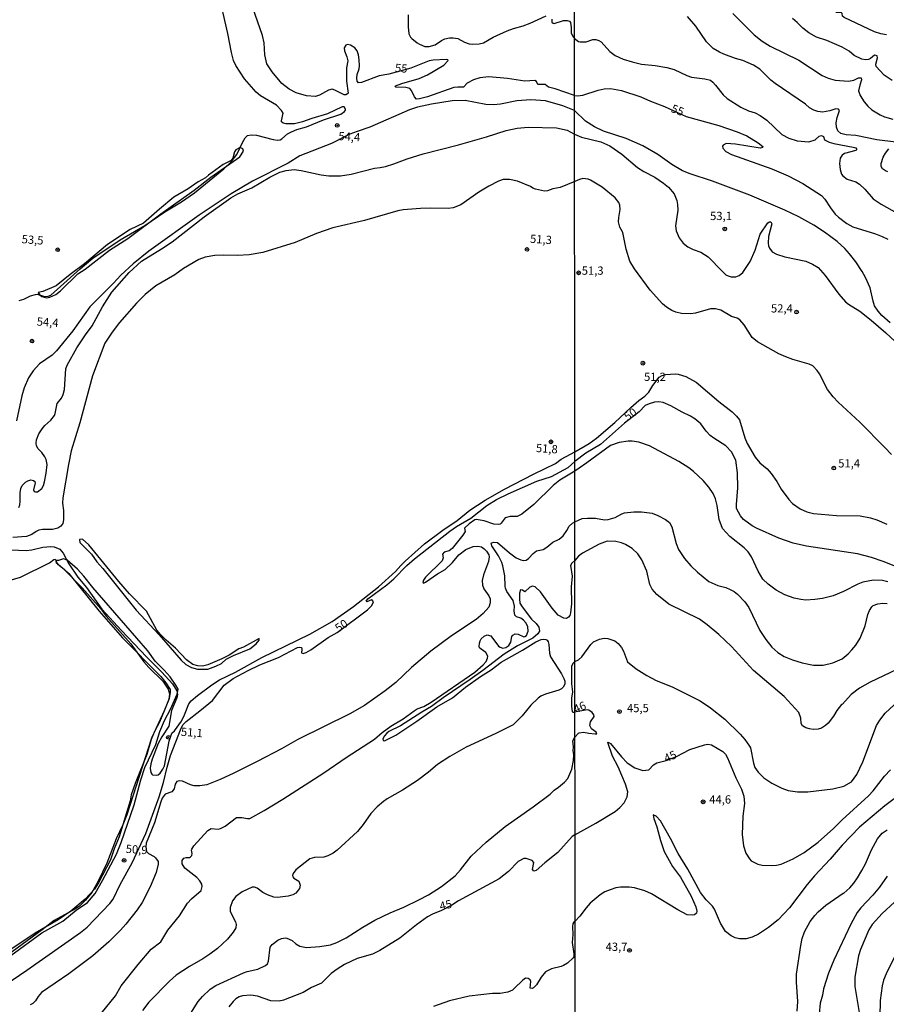
# Model space of a CAD drawing. Units: millimetres. Extents: x 195184 to 197594, y 1654894 to 1657669.
# Drawn here: x 195498 to 195762, y 1656796 to 1657094 of the extents above; entities that cross this region are included whole.
import ezdxf
from ezdxf.enums import TextEntityAlignment as Align

# ---------------------------------------------------------------- set-up
doc = ezdxf.new("R2010")
doc.units = ezdxf.units.MM
for name, color, linetype in [('IMAGEM', 7, 'Continuous'), ('V-ATERRO', 3, 'Continuous'), ('V-BARRANCO', 42, 'Continuous'), ('V-CURVA_DE_NIVEL', 4, 'Continuous'), ('V-CURVA_MESTRA', 1, 'Continuous'), ('V-PONTO_DE_APARELHO', 4, 'Continuous'), ('V-TEXTO_DE_ALTIMETRIA', 2, 'Continuous'), ('X-LIMITE_1000', 7, 'Continuous')]:
    doc.layers.add(name, color=color, linetype=linetype)
picture_1 = doc.add_image_def('image1.jpg', size_in_pixel=(4016, 4623))

# ---------------------------------------------------------------- blocks, each defined once
blk = doc.blocks.new('805')
at = {"color": 0, "linetype": 'ByBlock', "lineweight": -2}
for radius in [0.562, 0.0806]:
    blk.add_circle((0, 0), radius, dxfattribs=at)

msp = doc.modelspace()

# ---------------------------------------------------------------- linework, layer by layer
at = {"layer": 'V-ATERRO'}
msp.add_lwpolyline([(195504.02, 1657011.54), (195504.46, 1657010.81), (195505.14, 1657010.33), (195506.57, 1657009.91), (195507.59, 1657010.1), (195509.37, 1657010.9), (195510.82, 1657012.05), (195516.08, 1657017.19), (195518.29, 1657018.62), (195525.62, 1657024.42), (195531.22, 1657027.95), (195541.2, 1657035.45), (195551.38, 1657042.59), (195556.39, 1657046.5), (195565.24, 1657052.66), (195566.34, 1657054.47), (195566.14, 1657055.09), (195565.29, 1657055.51), (195564.02, 1657054.82), (195563.65, 1657054.18), (195563.08, 1657052.34), (195562.55, 1657051.63), (195560.21, 1657050.36), (195555.74, 1657047.19), (195554.82, 1657046.38), (195552.54, 1657045.13), (195549.58, 1657042.97), (195545.24, 1657040.45), (195540.8, 1657036.87), (195535.94, 1657032.55), (195531.98, 1657030.65), (195525.05, 1657026.09), (195518.06, 1657020.21), (195513.72, 1657017.02), (195509.49, 1657013.61), (195505.41, 1657011.81), (195504.02, 1657011.54)], close=True, dxfattribs=at)
at = {"layer": 'V-BARRANCO'}
msp.add_lwpolyline([(195516.51, 1656936.58), (195516.67, 1656935.7), (195520.16, 1656932.13), (195521.86, 1656929.79), (195523.63, 1656927.84), (195533.78, 1656915.14), (195540.75, 1656907.65), (195547.4, 1656899.96), (195548.8, 1656898.71), (195550.55, 1656897.78), (195552.36, 1656897.25), (195555.48, 1656897.2), (195557.96, 1656898.11), (195559.64, 1656898.96), (195561.13, 1656900.24), (195563.33, 1656901.36), (195568.31, 1656903.46), (195570.16, 1656904.92), (195571.06, 1656906.03), (195571.09, 1656906.54), (195566.31, 1656903.91), (195564.88, 1656903.39), (195561.97, 1656901.53), (195559.75, 1656900.35), (195555.52, 1656898.56), (195553.93, 1656898.19), (195552.52, 1656898.25), (195550.97, 1656898.65), (195549.06, 1656900.1), (195545.72, 1656903.63), (195542.82, 1656906.06), (195541.1, 1656907.76), (195540.05, 1656909.1), (195536.91, 1656914.81), (195531.69, 1656920.15), (195528.48, 1656923.82), (195519.43, 1656934.97), (195517.45, 1656936.73), (195516.51, 1656936.58)], close=True, dxfattribs=at)
msp.add_lwpolyline([(195495.69, 1656810.37), (195505.1, 1656817.2), (195511.49, 1656820.77), (195515.49, 1656824.08), (195519.01, 1656826.4), (195521.3, 1656829.23), (195523.54, 1656833.09), (195527.76, 1656841.07), (195529.2, 1656844.61), (195533.16, 1656856.09), (195535.17, 1656863.68), (195536.41, 1656867.37), (195539.72, 1656874.39), (195540.98, 1656878.36), (195542.31, 1656881.63), (195544.22, 1656885.14), (195546.19, 1656889.68), (195546.48, 1656891.13), (195545.83, 1656892.38), (195544.08, 1656894.97), (195542.3, 1656896.99), (195539.48, 1656899.7), (195537.25, 1656902.8), (195520.59, 1656922), (195517.91, 1656925.46), (195515.96, 1656927.6), (195512.76, 1656930.32), (195511.66, 1656930.72), (195510.13, 1656930.23), (195509.56, 1656930.23), (195509.39, 1656929.74), (195511.59, 1656927.83), (195517.39, 1656921.97), (195523.05, 1656915.53), (195524.62, 1656913.36), (195532.17, 1656904.91), (195536.12, 1656899.45), (195537.61, 1656897.72), (195541.81, 1656893.57), (195543.52, 1656891.15), (195543.9, 1656889.76), (195543.67, 1656888), (195540.79, 1656881.15), (195539.29, 1656878.38), (195538.3, 1656875.87), (195537.04, 1656871.31), (195533.42, 1656862.51), (195532.25, 1656859.13), (195531.91, 1656857.3), (195528.63, 1656846.36), (195527.09, 1656842.76), (195525.93, 1656839.43), (195522.34, 1656832.4), (195521.08, 1656830.47), (195518.31, 1656827.46), (195513.96, 1656823.8), (195510.12, 1656821.16), (195503.1, 1656817.13), (195494.45, 1656811.4)], dxfattribs=at)
at = {"layer": 'V-CURVA_DE_NIVEL'}
for points in [[(195498.21, 1657009.14), (195499.62, 1657009.54), (195501.7, 1657010.56), (195503.15, 1657010.97), (195503.7, 1657010.99), (195505.91, 1657010.33), (195507.06, 1657010.41), (195507.82, 1657010.71), (195516.73, 1657018.71), (195520.58, 1657021.96), (195528.9, 1657027.51), (195536.41, 1657031.85), (195542.49, 1657036.04), (195547.47, 1657039.06), (195551.43, 1657041.76), (195560.33, 1657049.04), (195562.59, 1657051.19), (195564.35, 1657053.4), (195566.03, 1657057.1), (195566.88, 1657058.42), (195567.61, 1657059.16), (195568.7, 1657059.37), (195570.27, 1657059.29), (195575.37, 1657057.97), (195576.69, 1657057.8), (195577.46, 1657057.9), (195577.97, 1657058.12), (195579.69, 1657059.69), (195580.95, 1657060.33), (195582.52, 1657060.97), (195585.5, 1657061.82), (195590.64, 1657063.97), (195595.88, 1657065.6), (195597, 1657066.41), (195597.28, 1657066.88), (195597.32, 1657067.14), (195596.94, 1657067.88), (195596.3, 1657067.88), (195591.84, 1657065.77), (195587.07, 1657064.35), (195587.07, 1657064.35), (195584.22, 1657063.33), (195581.84, 1657062.73), (195579.2, 1657062.67), (195578.44, 1657062.92), (195577.92, 1657063.31), (195577.84, 1657063.61), (195578.35, 1657065.95), (195577.9, 1657066.76), (195576.33, 1657068.37), (195571.46, 1657071.22), (195570.16, 1657072.3), (195566.67, 1657076.37), (195563.97, 1657080.41), (195563.33, 1657081.98), (195562.69, 1657084.37), (195561.61, 1657090.15), (195559.57, 1657098.91)], [(195616.31, 1657095.77), (195616.33, 1657092.15), (195616.59, 1657089.98), (195617.05, 1657089), (195617.44, 1657088.59), (195619.06, 1657087.28), (195619.74, 1657086.91), (195621.36, 1657086.21), (195622.72, 1657086.21), (195624.5, 1657086.72), (195626.44, 1657088.04), (195627.48, 1657088.51), (195628.93, 1657088.81), (195630.03, 1657088.83), (195631.44, 1657088.57), (195633.48, 1657087.53), (195634.84, 1657087.02), (195635.95, 1657086.85), (195637.94, 1657086.94), (195639.22, 1657087.34), (195642.17, 1657089), (195646.36, 1657090.93), (195648.34, 1657091.66), (195651.22, 1657092.44), (195653.43, 1657093.29), (195658.23, 1657095.51)], [(195660, 1657094.47), (195659.93, 1657093.53), (195660.36, 1657093.23), (195660.66, 1657093.21), (195663.47, 1657094.04), (195664.66, 1657094.04), (195665.38, 1657093.87), (195665.61, 1657093.43), (195665.82, 1657091.98), (195665.82, 1657090.28), (195666.23, 1657089.39), (195666.89, 1657088.65)], [(195764.43, 1657057.15), (195758.68, 1657057.85), (195752.27, 1657059.18), (195749.32, 1657059.39), (195747.76, 1657059.74), (195746.84, 1657060.57), (195746.41, 1657061.7), (195746.35, 1657062.99), (195746.56, 1657064.61), (195747.29, 1657066.75), (195747.05, 1657067.19), (195746.16, 1657067.24), (195744.4, 1657066.62), (195742.14, 1657066.23), (195740.73, 1657066.41), (195739.49, 1657066.85), (195738.18, 1657067.58), (195737.01, 1657068.69), (195727.79, 1657074.91), (195726.51, 1657075.96), (195723.11, 1657079.3), (195721.23, 1657080.54), (195717.94, 1657081.97), (195715.72, 1657082.52), (195712.17, 1657083.83), (195710.89, 1657084.42), (195708.96, 1657085.6), (195706.91, 1657087.57), (195703.68, 1657092.36), (195701.2, 1657095.27)], [(195714.92, 1657096.21), (195721.4, 1657089.68), (195723.84, 1657087.78), (195726.3, 1657086.24), (195734.97, 1657081.99), (195742.05, 1657077.41), (195743.89, 1657076.56), (195745.99, 1657075.96), (195750, 1657075.7), (195751.67, 1657075.98), (195753.08, 1657076.64), (195753.89, 1657076.67), (195754, 1657076.03), (195753.44, 1657074.49), (195753.08, 1657072.69), (195753.61, 1657071.28), (195754.81, 1657069.44), (195755.97, 1657068.07), (195757.14, 1657066.98), (195759.62, 1657065.4), (195760.99, 1657064.84), (195763.47, 1657064.16)], [(195763.34, 1657075.87), (195760.84, 1657077.48), (195758.44, 1657080.09), (195758.34, 1657080.77), (195758.83, 1657082.74), (195758.79, 1657083.32), (195757.91, 1657083.51), (195756.76, 1657082.52), (195756.12, 1657082.2), (195755.22, 1657082.14), (195754.07, 1657082.37), (195751.8, 1657083.48), (195750.22, 1657084.75), (195748.14, 1657085.99), (195743.44, 1657088), (195740.34, 1657089.04), (195738.03, 1657090.3), (195736.2, 1657091.74), (195734.48, 1657093.49), (195733.05, 1657094.67)], [(195666.89, 1657088.65), (195668.11, 1657087.68), (195668.6, 1657087.57), (195670.35, 1657087.57), (195672.41, 1657088.31), (195673.3, 1657088.29), (195674.25, 1657088.04), (195674.93, 1657087.59), (195677.6, 1657084.66), (195679.16, 1657083.48), (195681.64, 1657082.35), (195684.34, 1657081.5), (195687.24, 1657080.81), (195691.3, 1657080.39), (195694.9, 1657079.79), (195697.16, 1657079.19), (195700.97, 1657077.39), (195702.33, 1657076.92), (195706.4, 1657076.41), (195708.19, 1657075.92), (195708.88, 1657075.4), (195709.69, 1657074.47), (195711.97, 1657071.52), (195713.21, 1657070.42), (195717.38, 1657067.77), (195719.65, 1657066.7), (195721.66, 1657066.02), (195723.24, 1657065.29), (195725.21, 1657063.82), (195729.8, 1657059.48), (195731.92, 1657058.32), (195734.44, 1657057.56), (195737.99, 1657057.3), (195739.91, 1657057.83), (195741.15, 1657058.93), (195741.88, 1657059.18), (195742.41, 1657058.84), (195742.75, 1657057.85), (195744.15, 1657057.15), (195745.6, 1657056.7), (195751.5, 1657055.67), (195752.27, 1657055.39), (195752.54, 1657054.92), (195752.23, 1657054.61), (195748.85, 1657053.75), (195748.1, 1657053.21), (195747.48, 1657052.3), (195747.29, 1657050.71), (195747.54, 1657048.84), (195747.91, 1657047.43), (195748.31, 1657046.89), (195749.62, 1657045.95), (195752.31, 1657045.09), (195753.34, 1657044.41), (195754.96, 1657042.87), (195757.53, 1657039.96), (195760.01, 1657038.34), (195764.8, 1657035.64)], [(195666.9, 1657066.76), (195663.3, 1657068.22), (195658.06, 1657069.71), (195653.6, 1657070.01), (195649.39, 1657069.67), (195644.41, 1657068.69), (195642.28, 1657068.48), (195639.94, 1657068.58), (195633.61, 1657069.79), (195629.69, 1657069.71), (195623.4, 1657068.73), (195619.19, 1657067.75), (195616.8, 1657066.99), (195604.72, 1657061.73), (195600.81, 1657060.44), (195598.68, 1657059.56), (195593.03, 1657056.74), (195583.46, 1657053.05), (195579.92, 1657050.82), (195569.04, 1657045.27), (195562.61, 1657041.44), (195552.92, 1657035.02), (195537.6, 1657024.03), (195532.88, 1657020.28), (195529.05, 1657016.82), (195526.88, 1657014.41), (195519.71, 1657007.14), (195514.48, 1656999.93), (195509.59, 1656993.82), (195508.25, 1656992.57), (195504.42, 1656989.85), (195502.44, 1656987.79), (195501.1, 1656985.68), (195499.78, 1656982.66), (195499.08, 1656980.2), (195497.38, 1656972.58)], [(195762.7, 1657002.29), (195760.14, 1657004.52), (195759.02, 1657005.83), (195757.95, 1657007.54), (195757.5, 1657008.9), (195756.59, 1657012.97), (195755.22, 1657016.13), (195754.19, 1657017.93), (195752.27, 1657020.83), (195750.32, 1657023.31), (195748.93, 1657024.89), (195746.63, 1657027.05), (195742.74, 1657029.85), (195739.49, 1657031.95), (195734.96, 1657034.47), (195730.68, 1657036.56), (195720.05, 1657041.1), (195708.76, 1657045.31), (195701.95, 1657047.55), (195699.68, 1657048.45), (195696.39, 1657050.37), (195692.12, 1657053.45), (195687.63, 1657056.06), (195682.49, 1657058.24), (195675.61, 1657060.51), (195672.92, 1657061.83), (195670.2, 1657063.56), (195666.9, 1657066.76)], [(195498.15, 1656946.34), (195498.42, 1656947.1), (195498.55, 1656948.17), (195498.49, 1656950.8), (195498.7, 1656952.08), (195499.17, 1656952.93), (195500.17, 1656954.03), (195500.91, 1656954.44), (195501.74, 1656954.65), (195502.63, 1656954.5), (195502.98, 1656954.18), (195503.13, 1656953.76), (195502.59, 1656951.65), (195502.78, 1656951.2), (195503.19, 1656951.01), (195503.79, 1656951.03), (195505.06, 1656952.07), (195505.59, 1656952.97), (195505.93, 1656954.04), (195506.46, 1656956.67), (195506.7, 1656959.31), (195506.42, 1656960.88), (195506.06, 1656961.65), (195505.08, 1656963.01), (195503.97, 1656964.11), (195503.51, 1656964.97), (195503.38, 1656965.78), (195503.51, 1656966.8), (195504.23, 1656968.67), (195505.17, 1656970.2), (195506.04, 1656971.22), (195507.87, 1656972.83), (195508.91, 1656974.2), (195509.16, 1656974.79), (195509.72, 1656977.81), (195511.12, 1656979.47), (195511.61, 1656980.54), (195511.99, 1656982.11), (195512.37, 1656988.41), (195512.76, 1656989.47), (195515.76, 1656994.7), (195518.33, 1656998.66), (195520.41, 1657001.42), (195523.5, 1657007.21), (195526.37, 1657011.67), (195531.58, 1657017.58), (195535.37, 1657021.05), (195541.43, 1657024.79), (195544.64, 1657026.96), (195554.4, 1657034.53), (195562.46, 1657040.23), (195564.66, 1657041.44), (195568.91, 1657043.34), (195574.35, 1657046.55), (195577.37, 1657048.1), (195579.29, 1657048.57), (195581.75, 1657048.82), (195583.84, 1657048.55), (195589.88, 1657047.21), (195592.26, 1657046.95), (195595.75, 1657046.95), (195599.07, 1657047.46), (195606.17, 1657049.27), (195607.81, 1657049.42), (195609.45, 1657049.8), (195611.96, 1657050.57), (195616, 1657052.12), (195620.93, 1657053.63), (195631.65, 1657056.31), (195640.16, 1657058.75), (195646.15, 1657060.69), (195649.43, 1657061.37), (195652.75, 1657061.67), (195661.38, 1657061.46), (195664.61, 1657060.82), (195666.9, 1657059.55)], [(195666.9, 1657059.55), (195668.94, 1657058.62), (195674.8, 1657057.26), (195677.62, 1657056.02), (195681.21, 1657053.49), (195685.96, 1657049.47), (195687.88, 1657048.3), (195691.26, 1657046.57), (195693.91, 1657044.75), (195695.37, 1657043.51), (195697.07, 1657041.44), (195697.93, 1657039.43), (195698.14, 1657038.19), (195698.18, 1657036.48), (195697.5, 1657031.73), (195697.71, 1657030.24), (195698.61, 1657028.14), (195699.89, 1657026.52), (195701.27, 1657025.36), (195702.89, 1657024.55), (195705.2, 1657023.78), (195707.46, 1657022.41), (195711.65, 1657017.99), (195712.85, 1657016.94), (195713.54, 1657016.55), (195714.43, 1657016.3), (195715.84, 1657016.26), (195716.89, 1657016.66), (195717.98, 1657017.64), (195720.22, 1657020.96), (195721.7, 1657024.42), (195723.26, 1657029.21), (195725.57, 1657032.67), (195726.02, 1657033.01), (195726.47, 1657033.01), (195726.77, 1657032.33), (195725.8, 1657028.53), (195725.7, 1657026.52), (195725.8, 1657025.71), (195726.1, 1657024.98), (195726.92, 1657023.85), (195728.2, 1657023.18), (195730.68, 1657022.37), (195737.05, 1657021.04), (195739.15, 1657020.15), (195740.81, 1657019.12), (195743.01, 1657016.73), (195747.11, 1657011.08), (195749.13, 1657008.71), (195750, 1657008.02), (195753.47, 1657005.91), (195756.89, 1657003.11), (195761.38, 1656999.26), (195768.34, 1656992.87)], [(195762.02, 1657048.15), (195761.29, 1657048.41), (195760.33, 1657049.07), (195759.96, 1657049.78), (195759.96, 1657050.67), (195760.6, 1657052.6), (195761.29, 1657053.84), (195762.25, 1657055.08)], [(195666.91, 1657045.17), (195662.45, 1657043.44), (195660.28, 1657043.02), (195658.62, 1657042.42), (195657.77, 1657042.32), (195655.04, 1657042.91), (195654.24, 1657043.21), (195653.47, 1657043.72), (195649.56, 1657045.34), (195647.09, 1657045.85), (195645.18, 1657045.8), (195643.81, 1657045.34), (195640.84, 1657043.76), (195637.82, 1657042), (195632.33, 1657038.17), (195630.03, 1657037.19), (195628.5, 1657037), (195623.01, 1657037.13), (195620.04, 1657037.04), (195614.81, 1657036.64), (195613.19, 1657036.32), (195603.11, 1657033.34), (195593.45, 1657031.21), (195588.56, 1657029.43), (195582.01, 1657026.66), (195572.18, 1657023.7), (195568.1, 1657022.98), (195564.49, 1657022.79), (195560.4, 1657022.88), (195557.68, 1657022.73), (195554.7, 1657022.24), (195552.79, 1657021.58), (195548.11, 1657018.81), (195545.49, 1657016.94), (195539.77, 1657013.58), (195536.49, 1657010.92), (195533.83, 1657008.31), (195528.71, 1657002.4), (195526.45, 1656999.46), (195524.24, 1656996.19), (195520.52, 1656986.28), (195516.61, 1656972.03), (195514.06, 1656963.48), (195513.2, 1656959.4), (195511.46, 1656949.23), (195511.4, 1656947.57), (195511.72, 1656945.36), (195511.72, 1656942.55), (195511.44, 1656941.45), (195510.86, 1656940.59), (195509.95, 1656940.08), (195508.3, 1656939.63), (195505.32, 1656939.59), (195504.21, 1656939.38), (195503.42, 1656939.06), (195502.04, 1656938.08), (195500.43, 1656937.55), (195496.34, 1656937.21)], [(195763.08, 1656962.35), (195761.06, 1656964.52), (195753.49, 1656972.2), (195746.9, 1656978.31), (195745.36, 1656979.91), (195743.65, 1656982.06), (195741.26, 1656986.84), (195740.49, 1656987.91), (195739.19, 1656989.28), (195738.12, 1656989.83), (195733.16, 1656991.2), (195731.02, 1656992.01), (195728.93, 1656992.97), (195722.38, 1656996.57), (195720.78, 1656997.91), (195718.36, 1657001.68), (195717.08, 1657003.24), (195716.23, 1657003.73), (195714.48, 1657004.28), (195711.27, 1657006.19), (195709.69, 1657006.62), (195708.15, 1657006.59), (195703.62, 1657005.22), (195702.04, 1657005.05), (195699.38, 1657005.18), (195697.59, 1657005.61), (195696.39, 1657006.12), (195694.81, 1657007.08), (195693.55, 1657008.13), (195689.8, 1657012.24), (195685.06, 1657018.69), (195683.65, 1657021), (195682.49, 1657024.72), (195681.64, 1657029.26), (195681.43, 1657029.98), (195680.66, 1657031.39), (195680.19, 1657032.97), (195680.27, 1657034.34), (195680.74, 1657036.69), (195680.66, 1657038), (195680.36, 1657038.83), (195679.18, 1657040.24), (195675.25, 1657043.45), (195671.7, 1657045.67), (195671, 1657045.97), (195669.41, 1657046.1), (195668.35, 1657045.86), (195666.91, 1657045.17)], [(195666.94, 1656963.22), (195671.34, 1656965.72), (195673.56, 1656967.39), (195679.12, 1656972.11), (195683.97, 1656976.69), (195686.36, 1656978.74), (195688.23, 1656980.08), (195689.46, 1656981.28), (195690.6, 1656983.36), (195692.59, 1656985.82), (195693.44, 1656986.33), (195694.55, 1656986.69), (195697.42, 1656986.87), (195698.32, 1656986.76), (195700.69, 1656986.03), (195703.75, 1656984.34), (195710.63, 1656978.46), (195714.69, 1656975.3), (195716.08, 1656973.99), (195716.91, 1656972.86), (195718.6, 1656967.43), (195719.28, 1656965.74), (195721.74, 1656961.53), (195723.15, 1656959.82), (195725.34, 1656958.02), (195726.59, 1656956.66), (195728.33, 1656954.18), (195729.6, 1656951.82), (195731.98, 1656948.68), (195733.09, 1656947.55), (195735.34, 1656945.88), (195737.39, 1656944.94), (195739.4, 1656944.51), (195746.37, 1656943.87), (195753.55, 1656943.75), (195756.76, 1656943.19), (195758.68, 1656942.59), (195761.72, 1656941.27)], [(195761.98, 1656923.72), (195760.39, 1656924.16), (195757.61, 1656924.29), (195754.45, 1656923.63), (195752.91, 1656923.03), (195748.55, 1656920.81), (195745.39, 1656919.48), (195742.18, 1656918.73), (195739.87, 1656918.37), (195737.14, 1656918.22), (195735.55, 1656918.35), (195733.59, 1656918.78), (195730.72, 1656919.85), (195728.11, 1656921.26), (195725.61, 1656923.06), (195724.05, 1656924.59), (195722.6, 1656926.95), (195720.59, 1656931.31), (195719.54, 1656932.89), (195718.36, 1656934.09), (195714.02, 1656937.51), (195711.82, 1656939.9), (195710.8, 1656942.68), (195710.18, 1656946.95), (195709.67, 1656948.92), (195708.92, 1656950.5), (195707.63, 1656952.47), (195705.9, 1656954.48), (195702.95, 1656957.22), (195701.52, 1656958.32), (195698.55, 1656960.23), (195689.64, 1656965.04), (195686.39, 1656966.17), (195684.38, 1656966.45), (195683.18, 1656966.45), (195680.44, 1656966.06), (195677.75, 1656965.1), (195670.61, 1656959.82), (195668.26, 1656958.22), (195666.94, 1656957.32)], [(195495.66, 1656933.49), (195500.34, 1656933.21), (195502.04, 1656933.42), (195502.04, 1656933.42), (195505.45, 1656934.25), (195507.83, 1656934.51), (195508.85, 1656934.36), (195510.53, 1656933.7), (195511.63, 1656932.45), (195513.31, 1656929.21), (195516.06, 1656925.15), (195518.67, 1656922.01), (195523.37, 1656915.46), (195529.26, 1656908.99), (195536.87, 1656900.99), (195541.53, 1656896.38), (195544.83, 1656892.78), (195546.11, 1656890.72), (195546.34, 1656889.59), (195546.13, 1656888.57), (195544.53, 1656884.75), (195543.64, 1656879.98), (195541.53, 1656876.72), (195540.47, 1656874.68), (195538.6, 1656869.9), (195538.22, 1656868.54), (195538.05, 1656867.22), (195538.24, 1656865.88), (195538.51, 1656865.34), (195538.75, 1656865.22), (195539.94, 1656865.07), (195540.43, 1656865.22), (195541.09, 1656865.73), (195541.88, 1656866.86), (195542.32, 1656867.9), (195543.81, 1656875.43), (195544.55, 1656877.79), (195545.38, 1656878.58), (195547.56, 1656881.51), (195548.47, 1656883.38), (195549.7, 1656886.7), (195550.49, 1656887.64), (195552.38, 1656889.21), (195556.76, 1656892.53), (195559.06, 1656893.97), (195563.87, 1656896.35), (195571.93, 1656900.76), (195586.52, 1656907.86), (195593.24, 1656911.71), (195599.75, 1656916.26), (195607.32, 1656922.19), (195612.51, 1656926.92), (195614.08, 1656928.73), (195615.46, 1656930.04), (195621.33, 1656935.28), (195626.88, 1656939.38), (195631.22, 1656942.31), (195635.09, 1656945.48), (195639.71, 1656948.5), (195645.6, 1656951.86), (195654.41, 1656956.46), (195661.13, 1656959.69), (195662.83, 1656960.94), (195665.68, 1656962.5), (195666.94, 1656963.22)], [(195666.94, 1656957.32), (195662.36, 1656954.58), (195660.36, 1656953.01), (195654.53, 1656947.23), (195650.83, 1656944.23), (195649.47, 1656943.61), (195647.3, 1656943.61), (195645.83, 1656943.12), (195644.62, 1656941.55), (195644.28, 1656941.27), (195643.73, 1656941.12), (195642.37, 1656941.23), (195639.39, 1656942.21), (195637.03, 1656942.67), (195636.56, 1656942.53), (195634.84, 1656941.38), (195633.47, 1656940), (195633.62, 1656939.04), (195632.92, 1656937.91), (195629.67, 1656933.87), (195628.84, 1656933.19), (195627.29, 1656932.76), (195626.82, 1656932.19), (195626.97, 1656930.98), (195626.69, 1656930.13), (195621.65, 1656925.13), (195621.01, 1656924.3), (195620.76, 1656923.58), (195620.97, 1656923.39), (195621.65, 1656923.68), (195625.29, 1656926.19), (195627.54, 1656927.51), (195629.8, 1656929.66), (195631.77, 1656931.94), (195633.88, 1656933.53), (195636.07, 1656934.46), (195637.52, 1656934.59), (195638.63, 1656934.34), (195639.43, 1656933.81), (195640.17, 1656933.04), (195640.79, 1656931.92), (195640.9, 1656931.32), (195640.7, 1656929.92), (195639.2, 1656925.83), (195638.86, 1656924.13), (195638.96, 1656922.77), (195639.3, 1656921.62), (195640.81, 1656919.52), (195641.28, 1656918.56), (195641.28, 1656917.41), (195640.79, 1656916.05), (195639.11, 1656914.13), (195637.03, 1656912.3), (195629.48, 1656907.33), (195623.18, 1656902.69), (195617.4, 1656897.76), (195612.61, 1656893.23), (195609.4, 1656890.65), (195603.07, 1656886.27), (195598.68, 1656883.68), (195582.86, 1656875.89), (195577.88, 1656873.04), (195570.53, 1656869.21), (195563.42, 1656865.68), (195559.3, 1656863.81), (195555.21, 1656862.13), (195553.04, 1656861.81), (195551.38, 1656861.88), (195550.28, 1656862.11), (195547.85, 1656863.28), (195546.79, 1656863.37), (195546.13, 1656863.18), (195545.6, 1656862.33), (195545.28, 1656860.97), (195544.62, 1656860.01), (195542.6, 1656859.31), (195541.64, 1656858.07), (195541.2, 1656857.01), (195539.37, 1656850.63), (195536.79, 1656844.46), (195536.64, 1656843.3), (195536.91, 1656841.95), (195537.45, 1656841.27), (195539.22, 1656840.38), (195539.64, 1656840), (195540.43, 1656838.85), (195540.41, 1656838.13), (195539.81, 1656835.53), (195537.98, 1656831.19), (195535.56, 1656826.43), (195534.09, 1656824.22), (195530.6, 1656819.84), (195528.97, 1656818.03), (195525.43, 1656814.56), (195520.61, 1656810.26), (195513.31, 1656804.84), (195505.02, 1656799.14), (195503.95, 1656797.89), (195503.23, 1656796.61), (195502.38, 1656795.8), (195501.53, 1656795.44)], [(195666.95, 1656941.91), (195669.16, 1656942.98), (195670.83, 1656943.1), (195673.18, 1656943.06), (195675.91, 1656942.59), (195677.07, 1656942.65), (195679.2, 1656943.25), (195681.21, 1656944.41), (195682.07, 1656944.73), (195684.89, 1656945.01), (195687.24, 1656944.99), (195690.45, 1656944.56), (195692.16, 1656943.92), (195694.51, 1656942.63), (195695.68, 1656941.72), (195696.37, 1656940.46), (195697.71, 1656935.39), (195698.48, 1656933.57), (195700.28, 1656930.79), (195702.2, 1656928.65), (195704.15, 1656926.69), (195707.64, 1656923.86), (195710.33, 1656922.62), (195712.85, 1656921.98), (195714.09, 1656921.47), (195715.33, 1656920.83), (195716.36, 1656920.04), (195718.56, 1656917.71), (195719.82, 1656916), (195723.15, 1656909.03), (195724.97, 1656906.23), (195726.74, 1656903.96), (195728.61, 1656902.34), (195730.55, 1656901.1), (195733.03, 1656900.09), (195735.98, 1656899.15), (195739.44, 1656898.51), (195742.39, 1656898.47), (195745.34, 1656899.13), (195748.14, 1656900.39), (195749.98, 1656901.93), (195751.09, 1656903.13), (195752.25, 1656904.5), (195753.61, 1656906.66), (195755.07, 1656910.44), (195755.94, 1656913.82), (195756.43, 1656915.04), (195757.1, 1656916.15), (195757.57, 1656916.6), (195758.98, 1656917.09), (195760.48, 1656917.28), (195761.76, 1656917.2)], [(195523.14, 1656792.82), (195527.43, 1656798.1), (195529.2, 1656801.12), (195534.32, 1656807.67), (195538.34, 1656812.28), (195541.22, 1656814.54), (195543.38, 1656818.01), (195546.94, 1656822.39), (195549.3, 1656826.22), (195550.55, 1656827.57), (195553.51, 1656830.1), (195553.8, 1656831.32), (195553.66, 1656832), (195553.13, 1656832.98), (195552.15, 1656834.04), (195548.49, 1656836.85), (195547.74, 1656838.21), (195547.7, 1656839.16), (195548.19, 1656839.87), (195548.92, 1656840.08), (195549.98, 1656840.1), (195550.28, 1656840.27), (195550.62, 1656840.68), (195550.74, 1656841.32), (195550.59, 1656842.34), (195550.68, 1656842.68), (195551.23, 1656843.68), (195555.55, 1656848.29), (195556.57, 1656848.9), (195558.62, 1656848.75), (195559.34, 1656848.9), (195560.78, 1656849.61), (195564.22, 1656852.2), (195564.22, 1656852.2), (195565.85, 1656852.27), (195567.55, 1656851.92), (195568.23, 1656851.94), (195572.63, 1656854.37), (195578.28, 1656857.79), (195590.73, 1656865.77), (195597.49, 1656870.41), (195606.09, 1656876.02), (195608.46, 1656878.02), (195611.08, 1656879.94), (195614.85, 1656882.21), (195618.12, 1656884.59), (195619.1, 1656885.17), (195621.06, 1656885.89), (195623.31, 1656887.27), (195636.58, 1656896.33), (195639.13, 1656898.54), (195640, 1656899.59), (195640.47, 1656900.61), (195640.53, 1656901.18), (195639.92, 1656902.31), (195638.48, 1656903.33), (195638.02, 1656903.74), (195637.9, 1656904.1), (195637.96, 1656905.12), (195638.17, 1656905.8), (195638.52, 1656906.44), (195639.39, 1656907.28), (195640.33, 1656907.65), (195641.45, 1656907.37), (195643.79, 1656904.25), (195644.28, 1656903.88), (195645.05, 1656903.63), (195646.03, 1656903.84), (195646.94, 1656904.44), (195647.51, 1656905.46), (195647.87, 1656907.12), (195648.13, 1656907.56), (195648.81, 1656907.99), (195649.73, 1656907.82), (195651.43, 1656907.07), (195651.77, 1656907.11), (195652.3, 1656907.5), (195652.81, 1656908.82), (195652.7, 1656910.14), (195652.19, 1656911.16), (195651.34, 1656912.14), (195650.54, 1656912.77), (195649.26, 1656913.11), (195648.77, 1656913.63), (195648.53, 1656914.99), (195648.62, 1656916.35), (195648.19, 1656918.05), (195646.34, 1656920.77), (195645.94, 1656921.79), (195645.79, 1656922.47), (195645.7, 1656925.54), (195645.13, 1656928.6), (195644.79, 1656929.62), (195643.75, 1656931.62), (195641.75, 1656934.64), (195641.58, 1656935.43), (195642.28, 1656935.78), (195643.43, 1656935.66), (195647.09, 1656932.53), (195649.11, 1656931.04), (195650.58, 1656930.38), (195651.26, 1656930.23), (195652.13, 1656930.32), (195652.87, 1656930.83), (195654.25, 1656932.3), (195655.3, 1656933.13), (195657.34, 1656933.57), (195658.4, 1656934.23), (195660.29, 1656935.81), (195662.23, 1656936.7), (195663.36, 1656937.7), (195664.52, 1656939.32), (195665.25, 1656940.68), (195666.23, 1656941.53), (195666.95, 1656941.91)], [(195764.75, 1656897.16), (195756.67, 1656893.27), (195753.34, 1656891.46), (195750.9, 1656889.6), (195748.19, 1656886.65), (195747.95, 1656886.56), (195746.52, 1656884.7), (195745.49, 1656883), (195743.84, 1656880.86), (195743.1, 1656880.15), (195741.82, 1656879.38), (195740.81, 1656879.06), (195739.27, 1656878.95), (195738.25, 1656879.1), (195737.09, 1656879.44), (195736.13, 1656880.09), (195735.7, 1656880.77), (195735.53, 1656882.35), (195734.97, 1656884.11), (195730.55, 1656888.92), (195721.21, 1656896.84), (195714.56, 1656904.09), (195710.63, 1656907.79), (195707.14, 1656910.7), (195704.85, 1656912.39), (195695.49, 1656916.98), (195691.86, 1656919.91), (195690.47, 1656921.56), (195689.76, 1656922.93), (195688.84, 1656927.03), (195687.31, 1656930.45), (195686.04, 1656932.25), (195684.38, 1656933.85), (195682.37, 1656935.11), (195681.17, 1656935.58), (195679.42, 1656935.96), (195676.77, 1656936.05), (195674.33, 1656935.17), (195669.24, 1656932.42), (195668.06, 1656931.52), (195666.95, 1656930.23)], [(195666.95, 1656930.23), (195666.02, 1656929.41), (195665.65, 1656928.7), (195666.16, 1656925.49), (195665.87, 1656922.18), (195665.93, 1656917.07), (195665.63, 1656914.35), (195665.4, 1656913.52), (195665.04, 1656913.01), (195664.4, 1656912.62), (195663.59, 1656912.71), (195661.89, 1656913.65), (195660.1, 1656915.75), (195656.57, 1656920.69), (195654.92, 1656922.28), (195654.11, 1656922.45), (195653.3, 1656922.13), (195651.79, 1656920.68), (195651.11, 1656921.19), (195650.47, 1656921.3), (195650.19, 1656920.31), (195650.1, 1656918.6), (195650.3, 1656917.24), (195650.91, 1656916.15), (195653.76, 1656912.39), (195655.17, 1656911.11), (195656.02, 1656910.01), (195656.19, 1656908.74), (195655.7, 1656907.97), (195654.19, 1656906.69), (195649.56, 1656904.31), (195645.47, 1656901.8), (195638.99, 1656896.86), (195635.22, 1656894.14), (195626.93, 1656888.55), (195623.44, 1656885.89), (195620.46, 1656884.23), (195614.04, 1656880.06), (195610.51, 1656878.36), (195609.83, 1656877.85), (195609.12, 1656877.02), (195608.7, 1656876.07), (195608.74, 1656875.6), (195609.11, 1656875.47), (195612.63, 1656877.19), (195618.97, 1656881.46), (195625.01, 1656885.8), (195629.84, 1656888.57), (195633.79, 1656891.8), (195638.34, 1656895.04), (195641.56, 1656897.08), (195644.54, 1656899.35), (195651.09, 1656903.05), (195655.09, 1656905.54), (195656.7, 1656906.22), (195657.3, 1656906.33), (195658.19, 1656906.24), (195658.55, 1656906.07), (195658.89, 1656905.59), (195659.08, 1656904.74), (195659.21, 1656902.1), (195659.55, 1656900.95), (195662.91, 1656895.85), (195663.65, 1656894.44), (195663.91, 1656893.59), (195663.91, 1656892.74), (195663.42, 1656891.74), (195662.91, 1656891.27), (195662.11, 1656890.85), (195658.02, 1656889.7), (195656.66, 1656889.04), (195655.85, 1656888.44), (195653.62, 1656886.28), (195650.94, 1656883.13), (195648.2, 1656880.36), (195643.01, 1656877.74), (195633.99, 1656873.58), (195629.01, 1656870.77), (195625.23, 1656868.28), (195622.48, 1656865.96), (195619.19, 1656863.51), (195614.63, 1656860.58), (195609.96, 1656857.94), (195608.85, 1656857.13), (195606.89, 1656855.43), (195605.04, 1656853.46), (195602.7, 1656850.16), (195600.93, 1656847.99), (195594.83, 1656842.33), (195593.62, 1656841.42), (195591.96, 1656840.59), (195590.77, 1656840.25), (195587.88, 1656840.08), (195586.52, 1656839.72), (195582.2, 1656836.38), (195581.39, 1656835.23), (195581.22, 1656834.68), (195581.28, 1656834.25), (195581.63, 1656833.79), (195583.18, 1656832.89), (195583.52, 1656831.75), (195583.52, 1656831.75), (195583.32, 1656830.7), (195582.28, 1656829.3), (195581.29, 1656828.81), (195579.93, 1656828.4), (195576.65, 1656827.93), (195575.59, 1656828.1), (195573.63, 1656828.74), (195572.23, 1656829.45), (195570.48, 1656830.76), (195569.67, 1656831.06), (195568.95, 1656831.06), (195565.97, 1656829.66), (195563.99, 1656828.27), (195563.01, 1656826.94), (195562.27, 1656824.9), (195562.29, 1656823.83), (195562.46, 1656823.34), (195563.93, 1656820.58), (195564.08, 1656819.75), (195563.97, 1656818.81), (195563.21, 1656817.41), (195561.51, 1656815.37), (195558.4, 1656812.45), (195556.17, 1656810.73), (195554.02, 1656809.35), (195549.94, 1656807.07), (195545.94, 1656804.37), (195543.86, 1656802.54), (195537.62, 1656796.23), (195535.69, 1656793.68)], [(195666.96, 1656899.59), (195668.02, 1656900.06), (195669.07, 1656900.97), (195671.8, 1656904.76), (195672.66, 1656905.52), (195674.46, 1656906.36), (195675.87, 1656906.64), (195676.98, 1656906.55), (195679.08, 1656905.8), (195680.15, 1656904.99), (195681.17, 1656903.82), (195681.77, 1656902.7), (195682.98, 1656899.46), (195685.58, 1656897.31), (195688.78, 1656895.37), (195691.69, 1656893.85), (195696.48, 1656891.91), (195704.99, 1656887.61), (195708.19, 1656885.56), (195712.47, 1656882.07), (195717.12, 1656877.57), (195718.58, 1656875.88), (195719.99, 1656873.93), (195720.25, 1656873.38), (195721.19, 1656868.76), (195721.61, 1656867.39), (195722.62, 1656865.98), (195724.35, 1656864.31), (195726.75, 1656862.68), (195729.78, 1656861.15), (195731.71, 1656860.46), (195734.53, 1656860.03), (195737.69, 1656860.01), (195745.3, 1656860.93), (195748.68, 1656861.74), (195750.92, 1656863.09), (195752.59, 1656865.25), (195754.43, 1656869.14), (195758.59, 1656880.13), (195759.56, 1656881.76), (195761.16, 1656883.85), (195765.24, 1656887.59)], [(195666.96, 1656899.59), (195666.4, 1656899.1), (195665.93, 1656898.14), (195665.95, 1656892.78), (195666.21, 1656890.4), (195665.97, 1656888.45), (195665.89, 1656885.89), (195666.15, 1656884.37), (195666.33, 1656884.25), (195666.84, 1656884.17)], [(195666.97, 1656876.6), (195668.04, 1656877.83), (195668.3, 1656877.95), (195669.63, 1656878.12), (195671.21, 1656877.78), (195673.13, 1656877.58), (195673.62, 1656877.67), (195673.47, 1656878.18), (195672.04, 1656879.17), (195671.48, 1656880.13), (195671.72, 1656881.28), (195672.79, 1656882.87), (195672.77, 1656883.42), (195672.25, 1656884.06), (195671.25, 1656884.77), (195670.7, 1656884.94), (195666.84, 1656884.17)], [(195549.32, 1656791.29), (195552.59, 1656796.36), (195553.93, 1656797.89), (195556.23, 1656800.12), (195557.93, 1656801.24), (195566.31, 1656805.09), (195567.46, 1656805.52), (195570.7, 1656806.24), (195573.03, 1656807.32), (195573.63, 1656807.88), (195573.97, 1656808.61), (195574.48, 1656812.86), (195575.05, 1656813.71), (195576.77, 1656815.03), (195577.88, 1656815.49), (195579.12, 1656815.7), (195579.54, 1656815.62), (195581.12, 1656814.9), (195582.27, 1656813.94), (195583.5, 1656813.22), (195585.46, 1656812.81), (195589.5, 1656813.05), (195592.77, 1656813.64), (195594.69, 1656814.34), (195597.49, 1656815.75), (195602.59, 1656818.98), (195606.21, 1656821.04), (195610.85, 1656823.34), (195615.02, 1656825), (195619.57, 1656827.21), (195622.55, 1656828.79), (195626.46, 1656831.27), (195630.59, 1656834.57), (195632.22, 1656836.36), (195635.43, 1656840.47), (195639.99, 1656844.76), (195645.77, 1656849.46), (195654.28, 1656855.43), (195659.43, 1656859.3), (195660.68, 1656860.54), (195661.98, 1656861.42), (195663.8, 1656862.98), (195664.83, 1656864.06), (195666.01, 1656866.94), (195666.53, 1656869.53), (195666.67, 1656871.38), (195666.45, 1656872.5), (195666.52, 1656873.68), (195666.3, 1656875.48), (195666.97, 1656876.6)], [(195765.18, 1656858.81), (195761.12, 1656855.74), (195753.38, 1656849.26), (195748.08, 1656843.81), (195744.49, 1656839.6), (195739.72, 1656834.53), (195737.5, 1656831.9), (195732.09, 1656824.85), (195728.65, 1656821.19), (195725.72, 1656818.84), (195722.69, 1656816.81), (195720.8, 1656815.91), (195719.01, 1656815.44), (195716.91, 1656815.42), (195715.63, 1656815.74), (195714.39, 1656816.3), (195712.72, 1656817.62), (195711.18, 1656820.19), (195709.37, 1656824.44), (195708.74, 1656825.32), (195706.82, 1656827.22), (195705.15, 1656829.49), (195701.31, 1656836.52), (195698.36, 1656841.31), (195696, 1656845.84), (195692.93, 1656851.23), (195691.64, 1656852.68), (195690.75, 1656853.06), (195690.92, 1656851.89), (195691.86, 1656849.39), (195692.97, 1656845.29), (195694.12, 1656841.95), (195696.6, 1656837.38), (195699.04, 1656834.17), (195702.25, 1656828.42), (195703.66, 1656825.11), (195704.02, 1656823.82), (195703.85, 1656823.22), (195703.32, 1656822.75), (195702.8, 1656822.58), (195701.09, 1656822.75), (195698.27, 1656824.21), (195690.28, 1656829.1), (195688.23, 1656830.02), (195685.06, 1656830.94), (195683.48, 1656831.13), (195680.83, 1656831.09), (195679.42, 1656830.88), (195677.67, 1656830.32), (195676.06, 1656829.66), (195674.67, 1656828.8), (195671.63, 1656826.24), (195670.39, 1656824.87), (195668.43, 1656822.26), (195667, 1656820.65)], [(195734.5, 1656793.43), (195734.63, 1656796.42), (195734.25, 1656802.28), (195734.29, 1656804.71), (195735.57, 1656813.44), (195736.02, 1656815.49), (195736.68, 1656817.5), (195738.41, 1656820.66), (195739.8, 1656822.5), (195740.85, 1656823.61), (195743.18, 1656825.6), (195748.46, 1656829.29), (195748.64, 1656829.29), (195750.43, 1656830.92), (195751.63, 1656832.29), (195752.8, 1656833.91), (195754.13, 1656836.18), (195755.18, 1656838.19), (195756.99, 1656842.42), (195758.87, 1656845.8), (195760.28, 1656847.44), (195761.76, 1656848.51)], [(195761.76, 1656834.43), (195759.49, 1656831.09), (195757.42, 1656828.65), (195753.78, 1656824.83), (195752.65, 1656823.4), (195750.73, 1656819.89), (195745.56, 1656808.95), (195743.93, 1656804.97), (195742.45, 1656800.22), (195742.16, 1656798.34), (195741.47, 1656795.91), (195740.85, 1656789.45)], [(195764.03, 1656826.6), (195760.24, 1656823.14), (195757.21, 1656819.74), (195756.2, 1656818.18), (195753.7, 1656812.2), (195753.1, 1656810.27), (195751.97, 1656803.82), (195751.97, 1656800.99), (195753.25, 1656793.08), (195753.46, 1656789.75), (195753.34, 1656784.45), (195753.51, 1656780.6), (195753.76, 1656778.63), (195754.58, 1656774.14), (195755.73, 1656769.61), (195758.38, 1656761.1), (195759.36, 1656758.63), (195760.16, 1656757.3), (195760.86, 1656754.82), (195762.36, 1656750.76)], [(195667, 1656820.65), (195666.66, 1656820.48), (195666.33, 1656819.98), (195666.25, 1656819.2), (195666.33, 1656816.77), (195666.18, 1656814.35), (195666.65, 1656810.9), (195666.61, 1656810.01), (195666.44, 1656809.71), (195664.76, 1656808.05), (195663.55, 1656807.32), (195662.83, 1656807.01), (195659.85, 1656806.28), (195658.06, 1656805.41), (195656.68, 1656803.84), (195655.34, 1656801.46), (195654.45, 1656800.56), (195654.02, 1656800.33), (195653.38, 1656800.41), (195653.59, 1656802.48), (195653.43, 1656802.97), (195652.75, 1656803.43), (195651.94, 1656803.48), (195651.13, 1656802.92), (195648.58, 1656800.31), (195647.98, 1656799.86), (195646.58, 1656799.27), (195644.24, 1656798.84), (195641.99, 1656798.8), (195634.84, 1656797.99), (195628.88, 1656796.59), (195624.08, 1656794.93)]]:
    msp.add_lwpolyline(points, dxfattribs=at)
at = {"layer": 'V-CURVA_MESTRA'}
for points in [[(195761.56, 1657089.73), (195759.82, 1657090.07), (195757.94, 1657090.67), (195748.74, 1657094.99), (195748.23, 1657095.35), (195748.09, 1657096.17), (195747.9, 1657096.4), (195746.43, 1657096.47), (195745.9, 1657096.9), (195744.98, 1657098.2), (195743.8, 1657099.48), (195741.48, 1657101.42), (195740.95, 1657102.61), (195740.66, 1657104.04), (195740.23, 1657109.13), (195738.7, 1657111.88)], [(195666.9, 1657071.28), (195660.95, 1657073.38), (195658.92, 1657073.8), (195657.99, 1657074.64), (195655.74, 1657074.63), (195655.36, 1657075.55), (195654.85, 1657075.83), (195651.74, 1657075.64), (195646.54, 1657076.43), (195640.83, 1657076.97), (195638.12, 1657076.64), (195636.19, 1657076.02), (195634.31, 1657075.03), (195633.15, 1657073.85), (195631.46, 1657073.89), (195630.25, 1657073.72), (195622.25, 1657070.91), (195619.81, 1657070.33), (195618.85, 1657070.25), (195618.22, 1657070.91), (195617.36, 1657072.79), (195616.85, 1657073.42), (195615.62, 1657073.75), (195612.57, 1657073.84), (195612.39, 1657074), (195612.46, 1657074.22), (195614.41, 1657074.96), (195619.73, 1657076.43), (195622.25, 1657077.56), (195627.13, 1657080.56), (195628.47, 1657081.89), (195628.35, 1657082.11), (195627.93, 1657082.27), (195623.89, 1657082.06), (195622.68, 1657081.82), (195617.2, 1657079.57), (195610.47, 1657077.82), (195607.55, 1657077.29), (195602.13, 1657075.25), (195601.3, 1657075.2), (195600.9, 1657075.67), (195600.76, 1657076.54), (195600.89, 1657077.66), (195601.42, 1657079.36), (195601.56, 1657080.34), (195601.51, 1657082.14), (195601.28, 1657083.66), (195600.83, 1657084.85), (195600.11, 1657085.73), (195598.8, 1657086.63), (195597.95, 1657086.79), (195597.37, 1657086.58), (195596.9, 1657085.8), (195597, 1657084.85), (195597.72, 1657083.02), (195597.99, 1657081.79), (195597.64, 1657079.75), (195597.65, 1657075.71), (195598.11, 1657072.05), (195597.92, 1657071.79), (195597.38, 1657071.54), (195596.88, 1657071.54), (195594.06, 1657072.95), (195593.24, 1657073.19), (195592.12, 1657072.98), (195589.41, 1657071.42), (195588.18, 1657071.04), (195585.47, 1657071.22), (195582.34, 1657072.09), (195580.17, 1657073.21), (195577.97, 1657074.99), (195575.1, 1657078.54), (195573.43, 1657080.91), (195572.87, 1657083.69), (195572.59, 1657087.26), (195572.16, 1657089.47), (195569.17, 1657097.88)], [(195666.9, 1657071.28), (195667.75, 1657071.17), (195669.39, 1657071.38), (195674.02, 1657072.94), (195675.87, 1657073.29), (195677.74, 1657073.41), (195681.13, 1657072.87), (195686.98, 1657070.89), (195689.9, 1657069.56), (195694.21, 1657067.98), (195700.78, 1657064.98), (195710.72, 1657062.19), (195716.28, 1657060.27), (195719.13, 1657059.05), (195722.61, 1657056.95), (195724.06, 1657055.84), (195723.89, 1657055.5), (195723.24, 1657055.33), (195715.76, 1657056.59), (195712.94, 1657056.73), (195711.95, 1657056.25), (195711.81, 1657055.99), (195711.93, 1657055.34), (195712.79, 1657054.34), (195714.51, 1657053.45), (195726.75, 1657049.06), (195731.69, 1657046.93), (195736.16, 1657044.64), (195741.82, 1657041), (195742.82, 1657039.84), (195744.55, 1657037.18), (195746.01, 1657035.31), (195746.97, 1657034.37), (195749.53, 1657032.47), (195751.32, 1657031.49), (195758.2, 1657029.36), (195760.25, 1657028.57), (195761.99, 1657027.69)], [(195765.94, 1656927.76), (195760.6, 1656929.96), (195757.01, 1656931.17), (195752.81, 1656932.21), (195737.29, 1656934.55), (195733.25, 1656935.49), (195728.89, 1656936.96), (195722.07, 1656940.06), (195720.78, 1656940.78), (195718.13, 1656942.65), (195717.24, 1656943.77), (195716.05, 1656946.02), (195716, 1656947.26), (195716.45, 1656952.31), (195716.35, 1656956.79), (195715.83, 1656960.64), (195714.54, 1656963.24), (195712.78, 1656965.03), (195709.18, 1656967.3), (195708.04, 1656968.18), (195706.8, 1656969.47), (195705.17, 1656971.64), (195703.35, 1656973.23), (195702.1, 1656974.03), (195699.58, 1656975.2), (195696.1, 1656977.17), (195693.77, 1656978.12), (195692.41, 1656978.32), (195691.16, 1656978.22), (195689.54, 1656977.79), (195688.35, 1656977.25), (195686.49, 1656975.36), (195682.03, 1656971.88), (195674.74, 1656965.37), (195670.31, 1656962.74), (195666.94, 1656960.26)], [(195486.47, 1656796.44), (195500.59, 1656805.91), (195516.87, 1656817.32), (195518.91, 1656819), (195525.77, 1656826.11), (195526.78, 1656827.51), (195528.88, 1656831.94), (195532.59, 1656838.46), (195536.72, 1656847.43), (195540.77, 1656858.47), (195542.04, 1656862.88), (195543.14, 1656867.56), (195544.22, 1656871.06), (195547.4, 1656879.35), (195548.07, 1656880.42), (195548.95, 1656881.41), (195553.11, 1656884.56), (195556.91, 1656887.74), (195560.46, 1656892.44), (195563.21, 1656894.43), (195567.73, 1656896.83), (195571.32, 1656898.53), (195577.01, 1656900.78), (195582.7, 1656903.79), (195583.48, 1656903.97), (195583.92, 1656903.87), (195584.07, 1656903.32), (195583.98, 1656902.24), (195584.49, 1656902.04), (195585.34, 1656902.26), (195586.82, 1656903.11), (195592.07, 1656906.82), (195594.82, 1656908.39), (195604.02, 1656915.21), (195605.27, 1656916.55), (195605.78, 1656917.72), (195605.56, 1656918.13), (195605.18, 1656918.27), (195603.81, 1656917.67), (195603.62, 1656917.91), (195604.1, 1656918.61), (195609.88, 1656922.85), (195611.99, 1656924.7), (195615.98, 1656928.75), (195618.23, 1656930.73), (195628.97, 1656939.17), (195631.02, 1656940.58), (195635.42, 1656943.05), (195640.21, 1656946.91), (195643.18, 1656948.73), (195646.69, 1656950.47), (195655.45, 1656954.32), (195659.82, 1656955.74), (195664.91, 1656958.43), (195666.94, 1656960.26)], [(195493.46, 1656923.62), (195498.65, 1656925.12), (195507.4, 1656929.56), (195508.79, 1656930.52), (195509.12, 1656930.58), (195509.82, 1656929.25), (195512.04, 1656927.51), (195513.27, 1656926.31), (195522.52, 1656914.8), (195529.61, 1656906.71), (195541.29, 1656895.03), (195542.78, 1656893.1), (195544.04, 1656891.08), (195544.1, 1656890.18), (195543.76, 1656888.36), (195542.31, 1656884.76), (195538.43, 1656876.28), (195530.9, 1656853.1), (195529.67, 1656850.01), (195527.69, 1656845.77), (195524.85, 1656838.37), (195522.13, 1656832.77), (195520.27, 1656829.47), (195518.34, 1656827.13), (195516.56, 1656825.38), (195515.29, 1656824.49), (195508.84, 1656820.98), (195505.26, 1656818.11), (195491.44, 1656808.18)], [(195666.99, 1656846.95), (195673.29, 1656850.49), (195679.19, 1656854.1), (195680.61, 1656855.26), (195681.96, 1656856.66), (195682.84, 1656858.51), (195683.05, 1656860.02), (195682.38, 1656862.37), (195680.11, 1656867.59), (195678.42, 1656870.85), (195676.97, 1656874.96), (195677.11, 1656875.05), (195677.77, 1656874.68), (195681.08, 1656870.62), (195682.83, 1656868.81), (195685.2, 1656867.34), (195687.65, 1656866.5), (195689.38, 1656866.74), (195690.81, 1656868.19), (195691.82, 1656868.78), (195694.69, 1656869.58), (195697.83, 1656870.74), (195701.85, 1656872.92), (195706.35, 1656874.31), (195707.34, 1656874.47), (195708.44, 1656874.24), (195711.88, 1656872.31), (195712.72, 1656871.45), (195713.35, 1656870.36), (195715.79, 1656864.3), (195717.58, 1656860.83), (195718.29, 1656858.67), (195718.44, 1656856.53), (195717.94, 1656852.62), (195717.79, 1656847.07), (195718.19, 1656843.66), (195718.83, 1656841.43), (195719.99, 1656839.65), (195720.53, 1656839.12), (195722.47, 1656838.11), (195723.81, 1656837.82), (195726.53, 1656837.65), (195728.21, 1656837.79), (195729.61, 1656838.12), (195733.27, 1656839.65), (195736.61, 1656841.6), (195740.87, 1656844.74), (195745.48, 1656848.93), (195748.09, 1656851.58), (195756.13, 1656858.86), (195757.56, 1656860.37), (195760.99, 1656864.77), (195762.85, 1656866.73)], [(195666.99, 1656846.95), (195666.1, 1656846.43), (195661.84, 1656841.58), (195657.83, 1656838.52), (195655.22, 1656836.2), (195654.52, 1656835.96), (195654.14, 1656836.44), (195654.52, 1656838.59), (195654.01, 1656839.22), (195652.14, 1656839.85), (195651.42, 1656839.79), (195649.76, 1656838.89), (195646.77, 1656835.83), (195643.98, 1656833.68), (195631.64, 1656826.99), (195629.61, 1656825.64), (195626.25, 1656823.96), (195623.92, 1656823.04), (195622.2, 1656822.07), (195618.85, 1656819.65), (195613.79, 1656815.61), (195607.72, 1656811.84), (195605.53, 1656810.81), (195600.89, 1656809.41), (195596.98, 1656807.62), (195594.74, 1656806.25), (195593, 1656804.88), (195590.05, 1656801.96), (195587.01, 1656800.66), (195584.42, 1656799.18), (195578.51, 1656796.81), (195577.15, 1656796.55), (195574.61, 1656796.63), (195570.61, 1656797.98), (195568.61, 1656798.36), (195566.07, 1656798.16), (195565.07, 1656797.82), (195564.04, 1656797.19), (195563.2, 1656796.42), (195561.94, 1656794.76)], [(195768.46, 1656818.87), (195761.51, 1656804.78), (195760.72, 1656802.84), (195760.25, 1656801.19), (195759.7, 1656796.75), (195759.6, 1656791.71), (195759.91, 1656789.62), (195760.71, 1656786.54), (195761.53, 1656784.31), (195762.9, 1656781.42)]]:
    msp.add_lwpolyline(points, dxfattribs=at)
at = {"layer": 'X-LIMITE_1000'}
msp.add_line((195667.76, 1654894.64), (195666.66, 1657666.1), dxfattribs=at)

# ---------------------------------------------------------------- block references
at = {"layer": 'V-PONTO_DE_APARELHO', "xscale": 0.999998301267624, "yscale": 0.999998301267624, "zscale": 0.999998301267624}
for p in [(195594.82, 1657062.22), (195712.48, 1657030.85), (195509.92, 1657024.51), (195652.43, 1657024.62), (195668.11, 1657017.51), (195734.3, 1657005.61), (195502.13, 1656996.79), (195687.64, 1656990.1), (195659.72, 1656966.23), (195745.57, 1656958.28), (195680.5, 1656884.37), (195543.56, 1656876.56), (195705.92, 1656856.99), (195530.09, 1656839.2), (195683.55, 1656811.92)]:
    msp.add_blockref('805', p, dxfattribs=at)

# ---------------------------------------------------------------- texts
at = {"layer": 'V-TEXTO_DE_ALTIMETRIA'}
for s, rotation, p in [('55', 356, (195612.22, 1657077.7)), ('55', 339, (195695.68, 1657065.65)), ('54,4', 356, (195595.03, 1657057.04)), ('53,5', 356, (195498.86, 1657025.73)), ('51,3', 356, (195653.23, 1657025.87)), ('54,4', 356, (195503.44, 1657000.74)), ('50', 34, (195683.37, 1656971.88)), ('51,8', 356, (195655.01, 1656962.38)), ('50', 34, (195595.62, 1656907.72)), ('46', 24, (195667.53, 1656883.07)), ('51,1', 356, (195547.22, 1656876.26)), ('45', 24, (195695.01, 1656868.15)), ('50,9', 356, (195530.46, 1656840.75)), ('45', 14, (195626.39, 1656823.27))]:
    msp.add_text(s, height=2.5, rotation=rotation, dxfattribs=at).set_placement(p, align=Align.BOTTOM_LEFT)
for s, p in [('53,1', (195708.02, 1657032.74)), ('51,3', (195669.05, 1657016.15)), ('52,4', (195726.51, 1657004.69)), ('51,2', (195687.97, 1656983.93)), ('51,4', (195746.93, 1656957.67)), ('45,5', (195682.79, 1656883.42)), ('44,6', (195707.77, 1656855.7)), ('43,7', (195676.3, 1656810.99))]:
    msp.add_text(s, height=2.5, dxfattribs=at).set_placement(p, align=Align.BOTTOM_LEFT)

# ---------------------------------------------------------------- referenced raster images: frames only (the image files are external)
at = {"layer": 'IMAGEM'}
image = msp.add_image(picture_1, insert=(195184.27, 1654894.48), size_in_units=(2410.12, 2774.4), dxfattribs=at)
image.dxf.flags = 7

doc.saveas('drawing.dxf')
